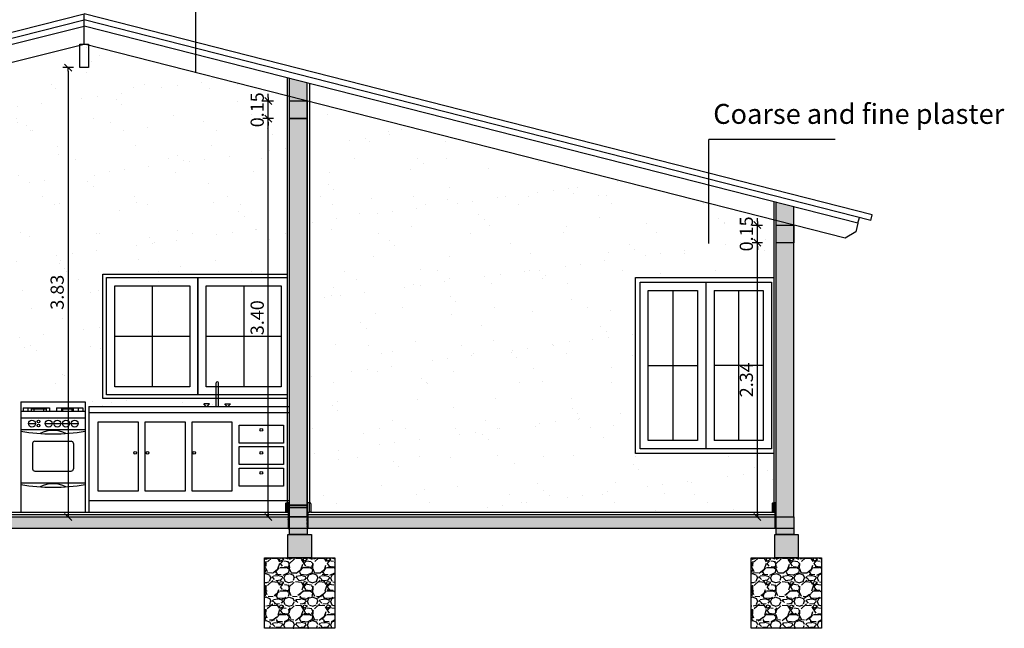
# Model space of a CAD drawing. Units: inches. Extents: x 0 to 49, y 0 to 37.7.
# Drawn here: x 40.7 to 49, y 19.4 to 24.6 of the extents above; entities that cross this region are included whole.
import ezdxf

# ---------------------------------------------------------------- set-up
doc = ezdxf.new("R2010")
doc.units = ezdxf.units.IN
doc.header["$MEASUREMENT"] = 0
for name, color, linetype in [('aberturas', 3, 'Continuous'), ('CO100', 5, 'Continuous'), ('Equip. fijo', 4, 'Continuous'), ('ESTRUC', 133, 'Continuous'), ('hach gral.', 81, 'Continuous'), ('Hach Muros', 252, 'Continuous'), ('muros', 1, 'Continuous'), ('T', 6, 'Continuous'), ('vista', 2, 'Continuous')]:
    doc.layers.add(name, color=color, linetype=linetype)
doc.styles.add('ROMANS75', font='ROMANS.SHX', dxfattribs={"width": 0.75})
doc.styles.get("Standard").update_dxf_attribs({"font": 'arial.ttf'})
doc.dimstyles.new('COTAS50', dxfattribs={"dimscale": 0.075, "dimtxt": 1.5, "dimasz": 0.4, "dimexe": 1, "dimexo": 0, "dimgap": 0.5, "dimtad": 1, "dimzin": 0, "dimdsep": 46, "dimtxsty": 'ROMANS75', "dimblk1": 'TICK', "dimblk2": 'TICK', "dimsah": 1, "dimcen": 1, "dimse1": 1, "dimse2": 1, "dimclrd": 256, "dimclre": 256, "dimclrt": 2, "dimaunit": 1, "dimadec": 0, "dimazin": 0, "dimtfac": 1, "dimtix": 1, "dimtmove": 2, "dimatfit": 3, "dimldrblk": 'TICK', "dimfxl": 0, "dimtolj": 1, "dimtzin": 0, "dimarcsym": 0})
pattern_1 = [(37.50000000000001, (-1056.205131252992, -365.8166211421596), (-0.01600031295984046, 0.4894132373293424), [0, -0.38608, 0, -0.4318, 0, -0.41275]), (7.499999999999999, (-1056.205131252992, -365.8166211421596), (0.4495232831380027, 0.7168251005683542), [0, -0.20828, 0, -0.34798, 0, -0.13335]), (327.5, (-1056.517551252993, -365.8166211421596), (0.790992370241458, 0.001437184678545691), [0, -0.127, 0, -0.4572, 0, -0.5969]), (317.5, (-1056.517551252993, -365.8166211421596), (0.7635564524722972, 0.2229293232572162), [0, -0.0635, 0, -0.29972, 0, -0.3429])]

# ---------------------------------------------------------------- blocks, each defined once
blk = doc.blocks.new('KK')
at = {"layer": 'Equip. fijo', "lineweight": -3}
for p, q in [((-0.551244728450456, 0.9400000000000546), (-0.5512447284509108, 0)), ((-0.551244728450456, 0.9400000000000546), (-0.003244728450681578, 0.9400000000000546)), ((-0.003244728450681578, 0.9400000000000546), (-0.003244728450681578, 0)), ((-0.551244728450456, 0.8600000000001273), (-0.003244728450681578, 0.8599999999999)), ((-0.5312447284504742, 0.8900000000001), (-0.5312447284504742, 0.8600000000001273)), ((-0.5312447284504742, 0.8900000000001), (-0.3072447284503141, 0.8900000000001)), ((-0.4912447284505106, 0.8900000000001), (-0.4912447284505106, 0.8599999999999)), ((-0.4642447284504669, 0.8799999999998818), (-0.4642447284504669, 0.8599999999999)), ((-0.4642447284504669, 0.8799999999998818), (-0.3342447284503578, 0.8799999999998818)), ((-0.439244728450376, 0.8900000000001), (-0.439244728450376, 0.8599999999999)), ((-0.3592447284504487, 0.8900000000001), (-0.3592447284504487, 0.8599999999999)), ((-0.3342447284503578, 0.8799999999998818), (-0.3342447284503578, 0.8599999999999)), ((-0.3072447284503141, 0.8900000000001), (-0.3072447284503141, 0.8599999999999)), ((-0.2472447284508235, 0.8900000000001), (-0.2472447284508235, 0.8599999999999)), ((-0.2472447284508235, 0.8900000000001), (-0.02324472845066339, 0.8900000000001)), ((-0.2052447284504524, 0.8799999999998818), (-0.2052447284504524, 0.8599999999999)), ((-0.2052447284504524, 0.8799999999998818), (-0.1052447284505433, 0.8799999999998818)), ((-0.1952447284506889, 0.8900000000001), (-0.1952447284506889, 0.8599999999999)), ((-0.1152447284507616, 0.8900000000001), (-0.1152447284507616, 0.8599999999999)), ((-0.1052447284505433, 0.8799999999998818), (-0.1052447284505433, 0.8599999999999)), ((-0.06324472845062701, 0.8900000000001), (-0.06324472845062701, 0.8599999999999)), ((-0.02324472845066339, 0.8900000000001), (-0.02324472845066339, 0.8599999999999)), ((-0.551244728450456, 0.8050000000000637), (-0.003244728450681578, 0.8050000000000637)), ((-0.551244728450456, 0.7049999999999272), (-0.003244728450681578, 0.7049999999999272)), ((-0.4866960912941067, 0.7550780299541202), (-0.4266960912941613, 0.7550780299541202)), ((-0.3442061116584227, 0.7550780299541202), (-0.2842061116584773, 0.7550780299541202)), ((-0.270244728450507, 0.7550780299541202), (-0.2102447284505615, 0.7550780299541202)), ((-0.1962384321891477, 0.7550780299541202), (-0.1362384321892023, 0.7550780299541202)), ((-0.1220993532997454, 0.7550780299541202), (-0.06209935329979999, 0.7550780299541202)), ((-0.4312447284505652, 0.6050000000000182), (-0.1232447284505724, 0.6049999999997908)), ((-0.451244728450547, 0.5850000000000364), (-0.451244728450547, 0.3699999999998909)), ((-0.1032447284505906, 0.584999999999809), (-0.1032447284505906, 0.3700000000001182)), ((-0.4312447284505652, 0.3499999999999091), (-0.1232447284505724, 0.3500000000001364)), ((-0.551244728450456, 0.25), (-0.003244728450681578, 0.25)), ((-0.5512447284509108, 0), (-0.003244728450681578, 0))]:
    blk.add_line(p, q, dxfattribs=at)
for centre, radius in [((-0.4566960912943614, 0.7550780299541202), 0.03), ((-0.4000026047415304, 0.773416280806714), 0.01123517025024512), ((-0.3142061116586774, 0.7550780299541202), 0.03), ((-0.2402447284503069, 0.7550780299541202), 0.03), ((-0.1662384321889476, 0.7550780299541202), 0.03), ((-0.09209935330000008, 0.7550780299541202), 0.03), ((-0.4000026047415304, 0.7397794404867), 0.01123517025024512)]:
    blk.add_circle(centre, radius, dxfattribs=at)
for centre, radius, start, end in [((-0.2772447284505688, 2.329484345677884), 1.662144064878897, 260.5116347148387, 279.4883652851613), ((-0.2772447284505688, 0.4614481742253247), 0.2362485750735121, 62.46302503179744, 117.5369749682026), ((-0.4312447284505652, 0.5850000000000364), 0.02, 90, 180), ((-0.1232447284505724, 0.584999999999809), 0.02, 0, 90), ((-0.4312447284505652, 0.3699999999998909), 0.02, 179.999999999987, 270), ((-0.1232447284505724, 0.3700000000001182), 0.02, 270, 0), ((-0.2772447284505688, 1.874484345677729), 1.662144064878897, 260.5116347148387, 279.4883652851613), ((-0.2772447284505688, 0.006448174225397452), 0.2362485750735121, 62.46302503179744, 117.5369749682026)]:
    blk.add_arc(centre, radius, start, end, dxfattribs=at)
blk = doc.blocks.new('TICK')
at = {"color": 4}
blk.add_line((-1, -1), (1, 1), dxfattribs=at)
for p, q in [((-1, 0), (0, 0)), ((0, -1.5), (0, 1.5))]:
    blk.add_line(p, q)
blk = doc.blocks.new('*D45')
at = {"layer": 'CO100', "lineweight": -2, "transparency": 16777216}
blk.add_line((42.77097880510594, 20.42012677720173), (42.77097880510594, 23.75569387383631), dxfattribs=at)
at = {"layer": 'DEFPOINTS', "color": 0, "transparency": 16777216}
for p in [(42.77097880510594, 23.78569387383631), (42.95235238393714, 23.78569387383631), (42.95235238393714, 20.39012677720173)]:
    blk.add_point(p, dxfattribs=at)
at = {"layer": 'CO100', "lineweight": -2, "transparency": 16777216, "xscale": 0.03, "yscale": 0.03, "zscale": 0.03}
for p, rotation in [((42.77097880510594, 23.78569387383631), 90), ((42.77097880510594, 20.39012677720173), 270)]:
    blk.add_blockref('TICK', p, dxfattribs=dict(at, rotation=rotation))
at = {"layer": 'CO100', "color": 2, "lineweight": -3, "transparency": 16777216, "insert": (42.67722880510594, 22.087910325519), "char_height": 0.1125, "attachment_point": 5, "rotation": 90, "style": 'ROMANS75'}
blk.add_mtext('\\A1;3.40', dxfattribs=at)
blk = doc.blocks.new('*D46')
at = {"layer": 'CO100', "lineweight": -2, "transparency": 16777216}
for p, q in [((42.77097880510594, 23.96569387383629), (42.77097880510594, 23.99569387383629)), ((42.77097880510594, 23.78569387383631), (42.77097880510594, 23.93569387383629)), ((42.77097880510594, 23.75569387383631), (42.77097880510594, 23.72569387383631))]:
    blk.add_line(p, q, dxfattribs=at)
at = {"layer": 'DEFPOINTS', "color": 0, "transparency": 16777216}
for p in [(42.77097880510594, 23.93569387383629), (42.95235238393691, 23.93569387383629), (42.95235238393714, 23.78569387383631)]:
    blk.add_point(p, dxfattribs=at)
at = {"layer": 'CO100', "lineweight": -2, "transparency": 16777216, "xscale": 0.03, "yscale": 0.03, "zscale": 0.03}
for p, rotation in [((42.77097880510594, 23.93569387383629), 270), ((42.77097880510594, 23.78569387383631), 90)]:
    blk.add_blockref('TICK', p, dxfattribs=dict(at, rotation=rotation))
at = {"layer": 'CO100', "color": 2, "lineweight": -3, "transparency": 16777216, "insert": (42.67722880510594, 23.86069387383628), "char_height": 0.1125, "attachment_point": 5, "rotation": 90, "style": 'ROMANS75'}
blk.add_mtext('\\A1;0.15', dxfattribs=at)
blk = doc.blocks.new('*D47')
at = {"layer": 'CO100', "lineweight": -2, "transparency": 16777216}
blk.add_line((46.94196577592568, 20.42012677720173), (46.94196577592568, 22.69759042701201), dxfattribs=at)
at = {"layer": 'DEFPOINTS', "color": 0, "transparency": 16777216}
for p in [(46.94196577592568, 22.72759042701201), (47.10235238393723, 22.72759042701201), (47.10235238393746, 20.39012677720173)]:
    blk.add_point(p, dxfattribs=at)
at = {"layer": 'CO100', "lineweight": -2, "transparency": 16777216, "xscale": 0.03, "yscale": 0.03, "zscale": 0.03}
for p, rotation in [((46.94196577592568, 22.72759042701201), 90), ((46.94196577592568, 20.39012677720173), 270)]:
    blk.add_blockref('TICK', p, dxfattribs=dict(at, rotation=rotation))
at = {"layer": 'CO100', "color": 2, "lineweight": -3, "transparency": 16777216, "insert": (46.84821577592568, 21.55885860210685), "char_height": 0.1125, "attachment_point": 5, "rotation": 90, "style": 'ROMANS75'}
blk.add_mtext('\\A1;2.34', dxfattribs=at)
blk = doc.blocks.new('*D48')
at = {"layer": 'CO100', "lineweight": -2, "transparency": 16777216}
for p, q in [((46.94196577592568, 22.90759042701199), (46.94196577592568, 22.93759042701198)), ((46.94196577592568, 22.72759042701201), (46.94196577592568, 22.87759042701198)), ((46.94196577592568, 22.69759042701201), (46.94196577592568, 22.66759042701201))]:
    blk.add_line(p, q, dxfattribs=at)
at = {"layer": 'DEFPOINTS', "color": 0, "transparency": 16777216}
for p in [(46.94196577592568, 22.87759042701198), (47.10235238393723, 22.87759042701198), (47.10235238393723, 22.72759042701201)]:
    blk.add_point(p, dxfattribs=at)
at = {"layer": 'CO100', "lineweight": -2, "transparency": 16777216, "xscale": 0.03, "yscale": 0.03, "zscale": 0.03}
for p, rotation in [((46.94196577592568, 22.87759042701198), 270), ((46.94196577592568, 22.72759042701201), 90)]:
    blk.add_blockref('TICK', p, dxfattribs=dict(at, rotation=rotation))
at = {"layer": 'CO100', "color": 2, "lineweight": -3, "transparency": 16777216, "insert": (46.84821577592568, 22.80259042701198), "char_height": 0.1125, "attachment_point": 5, "rotation": 90, "style": 'ROMANS75'}
blk.add_mtext('\\A1;0.15', dxfattribs=at)
blk = doc.blocks.new('*D49')
at = {"layer": 'CO100', "lineweight": -2, "transparency": 16777216}
blk.add_line((41.06539840817489, 24.19012677720172), (41.06539840817489, 20.42012677720173), dxfattribs=at)
at = {"layer": 'DEFPOINTS', "color": 0, "transparency": 16777216}
for p in [(41.20291110763362, 24.22012677720172), (41.06539840817489, 20.39012677720173), (41.20291110763362, 20.39012677720173)]:
    blk.add_point(p, dxfattribs=at)
at = {"layer": 'CO100', "lineweight": -2, "transparency": 16777216, "xscale": 0.03, "yscale": 0.03, "zscale": 0.03}
for p, rotation in [((41.06539840817489, 24.22012677720172), 90), ((41.06539840817489, 20.39012677720173), 270)]:
    blk.add_blockref('TICK', p, dxfattribs=dict(at, rotation=rotation))
at = {"layer": 'CO100', "color": 2, "lineweight": -3, "transparency": 16777216, "insert": (40.97164840817489, 22.30512677720171), "char_height": 0.1125, "attachment_point": 5, "rotation": 90, "style": 'ROMANS75'}
blk.add_mtext('\\A1;3.83', dxfattribs=at)

msp = doc.modelspace()

# ---------------------------------------------------------------- hatches: boundary and pattern name
at = {"layer": 'ESTRUC'}
h = msp.add_hatch(color=256, dxfattribs=at)
h.paths.add_polyline_path([(47.10235238393722, 22.727590427012), (47.25235238393731, 22.727590427012), (47.25235238393731, 22.87759042701198), (47.10235238393722, 22.87759042701198)])
h.paths.add_polyline_path([(43.10235238393699, 23.93569387383628), (42.9523523839369, 23.93569387383628), (42.9523523839369, 23.7856938738363), (43.10235238393699, 23.7856938738363)])
h.paths.add_polyline_path([(35.2023523839369, 22.88044707008727), (35.05235238393681, 22.88044707008727), (35.05235238393681, 22.73044707008729), (35.2023523839369, 22.73044707008729)])
h = msp.add_hatch(color=256, dxfattribs=at)
h.paths.add_polyline_path([(35.05235238393681, 20.39012677720178), (35.2023523839369, 20.39012677720178), (35.2023523839369, 20.24012677720181), (35.05235238393681, 20.24012677720181)])
h.paths.add_polyline_path([(42.95235238393713, 20.39012677720178), (43.10235238393722, 20.39012677720178), (43.10235238393722, 20.24012677720181), (42.95235238393713, 20.24012677720181)])
h.paths.add_polyline_path([(47.10235238393744, 20.39012677720178), (47.25235238393753, 20.39012677720178), (47.25235238393753, 20.24012677720181), (47.10235238393744, 20.24012677720181)])
at = {"layer": 'hach gral.', "lineweight": -3}
h = msp.add_hatch(dxfattribs=at)
h.set_pattern_fill('AR-CONC', color=256, scale=0.002, style=0)
h.set_pattern_definition([(49.99999999999999, (-1056.205131252992, -365.8166211421596), (0.364369337992008, -0.03187817107780617), [0.0381, -0.4191]), (355, (-1056.205131252992, -365.8166211421596), (-0.07048565195133398, 0.3821132857643599), [0.03048, -0.33528]), (100.451, (-1056.174767252993, -365.8192776421596), (0.2938850033319185, 0.3502333756405838), [0.03238000000000001, -0.35618]), (46.18420000000001, (-1056.205131252992, -365.7150211421596), (0.5421580817842598, -0.0840846558654543), [0.05715, -0.62865]), (96.63559999999998, (-1056.159951452993, -365.7220281421596), (0.4748084689324743, 0.4948511117800984), [0.04856999999999993, -0.5342699999999989]), (351.1840000000001, (-1056.205131252992, -365.7150211421596), (0.4748092116278679, 0.4948502357211954), [0.04572, -0.50292]), (21, (-1056.154331252993, -365.7404211421596), (0.3032297596707665, -0.204531037033525), [0.0381, -0.4191]), (326.0000000000001, (-1056.154331252993, -365.7404211421596), (0.1236040566952941, 0.3683759322446385), [0.03048, -0.33528]), (71.4514, (-1056.129062252993, -365.7574653421596), (0.4268329815402489, 0.1638457154321149), [0.03238000000000001, -0.35618]), (37.50000000000001, (-1056.205131252992, -365.8166211421596), (0.006177206501183633, 0.1691100777463062), [0, -0.331216, 0, -0.34036, 0, -0.33655]), (7.499999999999999, (-1056.205131252992, -365.8166211421596), (0.1336393250206115, 0.200361149636239), [0, -0.194056, 0, -0.323596, 0, -0.12827]), (327.5, (-1056.318415252993, -365.8166211421596), (0.2711811903337428, -0.01145748798534692), [0, -0.127, 0, -0.39624, 0, -0.52578]), (317.5, (-1056.369215252992, -365.8166211421596), (0.2962583627720361, 0.05085298206666603), [0, -0.1651, 0, -0.263144, 0, -0.37338])])
h.paths.add_polyline_path([(34.55235238393726, 20.39012677720173), (47.25235238393753, 20.39012677720173), (47.25235238393753, 20.2901267772017), (34.55235238393726, 20.2901267772017)])
at = {"layer": 'hach gral.'}
h = msp.add_hatch(dxfattribs=at)
h.set_pattern_fill('GRAVEL', color=256, scale=0.2, style=0)
h.set_pattern_definition([(228.0128, (-498.7064760936913, -254.132221688461), (-1.599999646431632, -1.800000268321449), [0.0269072, -2.6638176]), (184.9697, (-498.7244760936913, -254.1522216884609), (2.400000210303527, 0.1999982614014104), [0.0461736, -4.571185]), (132.5104, (-498.7704760936912, -254.156221688461), (1.999998143669362, -2.20000173477424), [0.03255760000000001, -3.2232064]), (267.2737, (-498.8484760936912, -254.206221688461), (0.1999992035454381, 4.000000058994694), [0.0420476, -4.162711600000001]), (292.8337, (-498.8504760936913, -254.2482216884609), (-1.000001981087428, 2.399999282355555), [0.041231, -4.081874600000001]), (357.2737, (-498.8344760936913, -254.286221688461), (-4.000000058994694, 0.1999992035454383), [0.0420476, -4.162711600000001]), (37.6942, (-498.7924760936913, -254.288221688461), (-2.600001469123595, -1.999998081032106), [0.0556058, -5.5049698]), (72.2553, (-498.7484760936913, -254.254221688461), (1.400002152541082, 4.399999246247837), [0.05249760000000001, -5.1972642]), (121.4296, (-498.7324760936912, -254.204221688461), (-1.600001646835273, 2.599999007298514), [0.04219000000000001, -4.1768146]), (175.2364, (-498.7544760936913, -254.168221688461), (2.200000189263917, -0.1999983065322521), [0.04816639999999987, -2.360152599999992]), (222.3974, (-498.8024760936913, -254.1642216884609), (-2.400001470214647, -2.199998416402824), [0.06228959999999996, -6.166674999999995]), (138.8141, (-498.6504760936913, -254.2082216884609), (-1.400000589361143, 1.199999462668551), [0.0212602, -2.1047688]), (171.4692, (-498.6664760936912, -254.194221688461), (2.599999656963026, -0.4000015820079581), [0.04044739999999987, -4.004302199999984]), (225, (-498.7064760936913, -254.1882216884609), (-2.220446049250313e-17, -0.2000000618897905), [0.0282842, -0.2545584]), (203.1986, (-498.7204760936913, -254.1642216884609), (0.999999946133415, 0.4000002650529708), [0.0152316, -1.507923]), (291.8014, (-498.7344760936913, -254.170221688461), (-0.1999999821001298, 0.600000054602154), [0.0215406, -1.0554924]), (30.9638, (-498.7264760936912, -254.190221688461), (0.5999996044575996, 0.4000004967081465), [0.03498579999999987, -1.131204599999996]), (161.5651, (-498.6964760936913, -254.172221688461), (0.4000000869185925, -0.1999996806445415), [0.02529820000000001, -0.6071574000000001]), (16.38950000000001, (-498.8504760936913, -254.170221688461), (2.000000439682392, 0.5999985419635941), [0.03544, -3.508569]), (70.3462, (-498.8164760936913, -254.1602216884609), (-0.7999990494743492, -2.200000427121245), [0.0297322, -2.9434816]), (293.1986, (-498.6964760936913, -254.132221688461), (-0.4000002650529708, 0.999999946133415), [0.030463, -1.4926916]), (343.6105, (-498.6844760936912, -254.1602216884609), (-2.000000439682391, 0.5999985419635947), [0.03543999999999987, -3.508568999999992]), (339.444, (-498.8504760936913, -254.2942216884609), (-1.000000368908485, 0.3999991992843169), [0.03417599999999996, -1.674624799999999]), (294.7751, (-498.8184760936912, -254.3062216884609), (-0.999998437849034, 2.200000684367823), [0.02863559999999993, -2.834928599999992]), (66.80140000000002, (-498.6944760936912, -254.3322216884609), (0.400000265052971, 0.999999946133415), [0.030463, -1.4926916]), (17.35400000000001, (-498.6824760936913, -254.3042216884609), (-2.600000403819367, -0.7999989004518238), [0.03352619999999999, -3.319084799999999]), (69.444, (-498.7924760936913, -254.3322216884609), (-0.3999991992843174, -1.000000368908484), [0.017088, -1.6917128]), (101.3098999999999, (-498.7064760936913, -254.3322216884609), (-0.1999995264323211, 0.8000001504461904), [0.01019799999999998, -1.009605799999998]), (165.9638, (-498.7084760936913, -254.322221688461), (0.600000109197948, -0.1999996114722492), [0.041231, -0.78339]), (186.009, (-498.7484760936913, -254.312221688461), (1.999999950181208, 0.1999998634963683), [0.03821, -3.7827846]), (303.6901, (-498.7264760936912, -254.2082216884609), (-0.2000002669014382, 0.3999999115542321), [0.02884439999999998, -0.6922657999999994]), (353.1572, (-498.7104760936913, -254.2322216884609), (3.39999987309571, -0.4000015995849522), [0.05035880000000001, -4.9855126]), (60.94540000000001, (-498.6604760936913, -254.238221688461), (-0.8000000054398559, -1.400000076913937), [0.0205912, -2.0385348]), (90, (-498.6504760936913, -254.2202216884609), (-0.2, 0.2), [0.012, -0.188]), (120.2564, (-498.7524760936912, -254.3062216884609), (0.7999989773605388, -1.400000491170947), [0.0277848, -2.750704000000001]), (48.01279999999999, (-498.7664760936913, -254.2822216884609), (1.599999646431632, 1.80000026832145), [0.0538144, -2.6369104]), (0, (-498.7304760936913, -254.2422216884609), (0.2, 0.2), [0.052, -0.148]), (325.3048, (-498.6784760936912, -254.2422216884609), (-1.999998851797505, 1.400001721918892), [0.0316228, -3.1306548]), (254.0546, (-498.6524760936913, -254.2602216884609), (-0.1999999778592762, -0.8000000253304302), [0.0291204, -1.4269016]), (207.646, (-498.6604760936913, -254.288221688461), (-3.799999161435919, -2.000001542633836), [0.047413, -4.6938948]), (175.4261, (-498.7024760936912, -254.310221688461), (-2.600000111662427, 0.1999989602322168), [0.05015979999999987, -4.965814799999984])])
h.paths.add_polyline_path([(43.03985238393858, 20.04012677720182), (43.33985238393831, 20.04012677720182), (43.33985238393831, 19.44012677720179), (42.7398523839384, 19.44012677720179), (42.7398523839384, 20.04012677720182)])
h = msp.add_hatch(dxfattribs=at)
h.set_pattern_fill('GRAVEL', color=256, scale=0.2, style=0)
h.set_pattern_definition([(228.0128, (-494.5564760936909, -254.132221688461), (-1.599999646431632, -1.800000268321449), [0.0269072, -2.6638176]), (184.9697, (-494.574476093691, -254.1522216884609), (2.400000210303527, 0.1999982614014104), [0.0461736, -4.571185]), (132.5104, (-494.6204760936909, -254.156221688461), (1.999998143669362, -2.20000173477424), [0.03255760000000001, -3.2232064]), (267.2737, (-494.6984760936909, -254.206221688461), (0.1999992035454381, 4.000000058994694), [0.0420476, -4.162711600000001]), (292.8337, (-494.700476093691, -254.2482216884609), (-1.000001981087428, 2.399999282355555), [0.041231, -4.081874600000001]), (357.2737, (-494.684476093691, -254.286221688461), (-4.000000058994694, 0.1999992035454383), [0.0420476, -4.162711600000001]), (37.6942, (-494.642476093691, -254.288221688461), (-2.600001469123595, -1.999998081032106), [0.0556058, -5.5049698]), (72.2553, (-494.598476093691, -254.254221688461), (1.400002152541082, 4.399999246247837), [0.05249760000000001, -5.1972642]), (121.4296, (-494.5824760936909, -254.204221688461), (-1.600001646835273, 2.599999007298514), [0.04219000000000001, -4.1768146]), (175.2364, (-494.6044760936909, -254.168221688461), (2.200000189263917, -0.1999983065322521), [0.04816639999999987, -2.360152599999992]), (222.3974, (-494.652476093691, -254.1642216884609), (-2.400001470214647, -2.199998416402824), [0.06228959999999996, -6.166674999999995]), (138.8141, (-494.500476093691, -254.2082216884609), (-1.400000589361143, 1.199999462668551), [0.0212602, -2.1047688]), (171.4692, (-494.5164760936909, -254.194221688461), (2.599999656963026, -0.4000015820079581), [0.04044739999999987, -4.004302199999984]), (225, (-494.5564760936909, -254.1882216884609), (-2.220446049250313e-17, -0.2000000618897905), [0.0282842, -0.2545584]), (203.1986, (-494.570476093691, -254.1642216884609), (0.999999946133415, 0.4000002650529708), [0.0152316, -1.507923]), (291.8014, (-494.584476093691, -254.170221688461), (-0.1999999821001298, 0.600000054602154), [0.0215406, -1.0554924]), (30.9638, (-494.5764760936909, -254.190221688461), (0.5999996044575996, 0.4000004967081465), [0.03498579999999987, -1.131204599999996]), (161.5651, (-494.546476093691, -254.172221688461), (0.4000000869185925, -0.1999996806445415), [0.02529820000000001, -0.6071574000000001]), (16.38950000000001, (-494.700476093691, -254.170221688461), (2.000000439682392, 0.5999985419635941), [0.03544, -3.508569]), (70.3462, (-494.666476093691, -254.1602216884609), (-0.7999990494743492, -2.200000427121245), [0.0297322, -2.9434816]), (293.1986, (-494.546476093691, -254.132221688461), (-0.4000002650529708, 0.999999946133415), [0.030463, -1.4926916]), (343.6105, (-494.5344760936909, -254.1602216884609), (-2.000000439682391, 0.5999985419635947), [0.03543999999999987, -3.508568999999992]), (339.444, (-494.700476093691, -254.2942216884609), (-1.000000368908485, 0.3999991992843169), [0.03417599999999996, -1.674624799999999]), (294.7751, (-494.6684760936909, -254.3062216884609), (-0.999998437849034, 2.200000684367823), [0.02863559999999993, -2.834928599999992]), (66.80140000000002, (-494.5444760936909, -254.3322216884609), (0.400000265052971, 0.999999946133415), [0.030463, -1.4926916]), (17.35400000000001, (-494.5324760936909, -254.3042216884609), (-2.600000403819367, -0.7999989004518238), [0.03352619999999999, -3.319084799999999]), (69.444, (-494.642476093691, -254.3322216884609), (-0.3999991992843174, -1.000000368908484), [0.017088, -1.6917128]), (101.3098999999999, (-494.5564760936909, -254.3322216884609), (-0.1999995264323211, 0.8000001504461904), [0.01019799999999998, -1.009605799999998]), (165.9638, (-494.558476093691, -254.322221688461), (0.600000109197948, -0.1999996114722492), [0.041231, -0.78339]), (186.009, (-494.598476093691, -254.312221688461), (1.999999950181208, 0.1999998634963683), [0.03821, -3.7827846]), (303.6901, (-494.5764760936909, -254.2082216884609), (-0.2000002669014382, 0.3999999115542321), [0.02884439999999998, -0.6922657999999994]), (353.1572, (-494.560476093691, -254.2322216884609), (3.39999987309571, -0.4000015995849522), [0.05035880000000001, -4.9855126]), (60.94540000000001, (-494.510476093691, -254.238221688461), (-0.8000000054398559, -1.400000076913937), [0.0205912, -2.0385348]), (90, (-494.500476093691, -254.2202216884609), (-0.2, 0.2), [0.012, -0.188]), (120.2564, (-494.6024760936909, -254.3062216884609), (0.7999989773605388, -1.400000491170947), [0.0277848, -2.750704000000001]), (48.01279999999999, (-494.616476093691, -254.2822216884609), (1.599999646431632, 1.80000026832145), [0.0538144, -2.6369104]), (0, (-494.5804760936909, -254.2422216884609), (0.2, 0.2), [0.052, -0.148]), (325.3048, (-494.5284760936909, -254.2422216884609), (-1.999998851797505, 1.400001721918892), [0.0316228, -3.1306548]), (254.0546, (-494.502476093691, -254.2602216884609), (-0.1999999778592762, -0.8000000253304302), [0.0291204, -1.4269016]), (207.646, (-494.510476093691, -254.288221688461), (-3.799999161435919, -2.000001542633836), [0.047413, -4.6938948]), (175.4261, (-494.5524760936909, -254.310221688461), (-2.600000111662427, 0.1999989602322168), [0.05015979999999987, -4.965814799999984])])
h.paths.add_polyline_path([(47.1898523839389, 20.04012677720182), (47.48985238393863, 20.04012677720182), (47.48985238393863, 19.44012677720179), (46.88985238393872, 19.44012677720179), (46.88985238393872, 20.04012677720182)])
at = {"layer": 'Hach Muros', "lineweight": -3}
h = msp.add_hatch(color=256, dxfattribs=at)
h.paths.add_polyline_path([(35.20235238393667, 23.07262959730151), (35.05235238393681, 23.03507643371337), (35.05235238393681, 22.88044707008721), (35.20235238393667, 22.91800023367535)])
h.paths.add_polyline_path([(43.10235238393699, 24.09049263771915), (42.95235238393713, 24.12873734061641), (42.95235238393713, 23.93569387383628), (43.10235238393653, 23.93569387383617)])
h.paths.add_polyline_path([(47.25235238393753, 23.03238919089473), (47.10235238393744, 23.07063389379216), (47.10235238393744, 22.91583512990918), (47.25235238393731, 22.87759042701203)])
h = msp.add_hatch(color=256, dxfattribs=at)
h.paths.add_polyline_path([(43.10235238393449, 23.7856938738363), (42.9523523839369, 23.7856938738363), (42.9523523839369, 20.49012677720163), (43.10235238393449, 20.49012677720163)])
h.paths.add_polyline_path([(43.10235238393722, 20.47012677720165), (42.95235238393713, 20.47012677720165), (42.95235238393713, 20.39012677720173), (43.10235238393722, 20.39012677720173)])
for points in [[(47.10235238393722, 22.91583512990918), (47.10235238393722, 22.87759042701203), (47.25235238393685, 22.87759042701203)], [(47.25235238393708, 22.72759042701206), (47.10235238393722, 22.72759042701206), (47.10235238393744, 20.39012677720173), (47.25235238393708, 20.39012677720173)]]:
    msp.add_hatch(color=256, dxfattribs=at).paths.add_polyline_path(points)
at = {"layer": 'Hach Muros'}
for points in [[(43.13985238393849, 20.24012677720181), (42.93985238393594, 20.24012677720181), (42.93985238393867, 20.04012677720182), (43.03985238393858, 20.04012677720182), (43.13985238393849, 20.04012677720182)], [(47.28985238393881, 20.24012677720181), (47.08985238393626, 20.24012677720181), (47.08985238393899, 20.04012677720182), (47.1898523839389, 20.04012677720182), (47.28985238393881, 20.04012677720182)]]:
    msp.add_hatch(color=256, dxfattribs=at).paths.add_polyline_path(points)
at = {"layer": 'muros'}
for points in [[(42.93235238393714, 20.51012677720179), (42.93235238393714, 20.4301267772018), (42.95235238393713, 20.4301267772018), (42.95235238393713, 20.51012677720179)], [(47.08235238393746, 20.51012677720162), (47.08235238393746, 20.43012677720163), (47.10235238393744, 20.43012677720163), (47.10235238393744, 20.51012677720162)]]:
    msp.add_hatch(color=256, dxfattribs=at).paths.add_polyline_path(points)
h = msp.add_hatch(color=256, dxfattribs=at)
h.paths.add_polyline_path([(43.10235238393449, 20.51012677720167), (43.10235238393449, 20.43012677720169), (43.12235238393447, 20.43012677720169), (43.12235238393447, 20.51012677720167)])
h.paths.add_polyline_path([(42.95235238393667, 20.49012677720169), (43.10235238393449, 20.49012677720169), (43.10235238393449, 20.47012677720171), (42.95235238393667, 20.47012677720171)])
h = msp.add_hatch(dxfattribs=at)
h.set_pattern_fill('HONEY', color=256, scale=0.0009999999999999998, angle=180.0000096652667, style=0)
h.set_pattern_definition([(19.9994412813753, (37.16378676302867, 22.88912580074334), (0.003534898339475354, 0.004212643483191329), [0.003174999999999986, -0.006349999999999973]), (139.9994412813753, (37.16378676302867, 22.88912580074334), (-0.005415705443268332, 0.0009549900201854217), [0.003174999999999999, -0.006349999999999999]), (79.99944128137533, (37.16378676302867, 22.88912580074334), (-0.001880807103792978, 0.005167633503376751), [-0.006349999999999993, 0.003174999999999996])])
h.paths.add_polyline_path([(42.95223214673371, 20.4301267772018), (42.9422321467344, 20.43012677551492), (42.94223217035079, 20.29012677551504), (42.95223217035101, 20.29012677720193)])
h = msp.add_hatch(dxfattribs=at)
h.set_pattern_fill('HONEY', color=256, scale=0.0009999999999999998, angle=180.0000096652667, style=0)
h.set_pattern_definition([(19.9994412813753, (37.32378676302602, 22.88912580074323), (0.003534898339475354, 0.004212643483191329), [0.003174999999999987, -0.006349999999999974]), (139.9994412813753, (37.32378676302602, 22.88912580074323), (-0.005415705443268332, 0.0009549900201854217), [0.003174999999999999, -0.006349999999999999]), (79.99944128137533, (37.32378676302602, 22.88912580074323), (-0.001880807103792978, 0.005167633503376751), [-0.006349999999999993, 0.003174999999999996])])
h.paths.add_polyline_path([(43.11223214673106, 20.43012677720169), (43.10223214673175, 20.4301267755148), (43.10223217034815, 20.29012677551493), (43.11223217034836, 20.29012677720182)])
h = msp.add_hatch(dxfattribs=at)
h.set_pattern_fill('HONEY', color=256, scale=0.0009999999999999998, angle=180.0000096652667, style=0)
h.set_pattern_definition([(19.9994412813753, (41.31378676302899, 22.88912580074317), (0.003534898339475354, 0.004212643483191329), [0.003174999999999986, -0.006349999999999973]), (139.9994412813753, (41.31378676302899, 22.88912580074317), (-0.005415705443268332, 0.0009549900201854217), [0.003174999999999999, -0.006349999999999999]), (79.99944128137533, (41.31378676302899, 22.88912580074317), (-0.001880807103792978, 0.005167633503376751), [-0.006349999999999993, 0.003174999999999996])])
h.paths.add_polyline_path([(47.10223214673402, 20.43012677720163), (47.09223214673472, 20.43012677551475), (47.09223217035111, 20.29012677551487), (47.10223217035133, 20.29012677720176)])
at = {"layer": 'vista', "lineweight": -3}
h = msp.add_hatch(dxfattribs=at)
h.set_pattern_fill('AR-SAND', color=256, scale=0.01, style=0)
h.set_pattern_definition(pattern_1)
h.paths.add_polyline_path([(42.93231546262206, 23.97904728408458), (41.20235238393644, 24.4201267772017), (35.22232670260638, 22.92300089271908), (35.22233194848974, 22.43012698985337), (35.20235238393667, 22.43012677720169), (35.20235238393667, 22.37012677720169), (35.20235238393667, 20.99012677720163), (35.20235238393667, 20.93012677720163), (35.22234791367902, 20.93012699002334), (35.22235238393415, 20.51012677720184), (35.2223525274681, 20.5081210974197), (35.22912730566719, 20.50812244665333, -0.4142135623809357), (35.23589651619255, 20.50135323841193), (35.23589652820903, 20.43012677720175), (36.77413265753245, 20.43012677720175), (36.77413265753245, 22.46012677720166), (38.33413265753239, 22.46012677720166), (38.33413265753239, 20.43012677720175), (39.89235238393786, 20.43012677720169), (39.89235238393741, 21.43025923684673), (39.74235238393754, 21.43025923684673), (39.74235238393754, 21.50025923684667), (40.14235238393832, 21.50025923684667), (40.14235238393832, 21.43025923684673), (40.0423523839375, 21.43025923684673), (40.0423523839375, 21.33012677720167), (40.49235238393754, 21.33012677720167), (40.64235238393741, 21.33012677720167), (40.64235238393741, 20.43012677720169), (40.66185651119196, 20.43012677720169), (40.66185651119241, 21.37012677720174), (41.20985651119219, 21.37012677720174), (41.20985651119219, 20.43012677720169), (41.24235238393709, 20.43012677720169), (41.24235238393709, 21.33012677720161), (42.24489470823738, 21.33012677720167), (42.22226543590142, 21.35275604953751), (42.2716990047191, 21.35275604953751), (42.24906973238336, 21.33012677720167), (42.32629329087632, 21.33012677720167), (42.32629329087632, 21.40012677720172), (41.36235238393721, 21.40012677720172), (41.36235238393721, 22.46012677720166), (42.93233162919097, 22.46012677720166)])
h = msp.add_hatch(dxfattribs=at)
h.set_pattern_fill('AR-SAND', color=256, scale=0.01, style=0)
h.set_pattern_definition(pattern_1)
h.paths.add_polyline_path([(43.12231597822489, 23.93060386228758), (43.12235238393447, 20.51012677720167), (43.12235238393447, 20.50812109741947), (43.12899221607705, 20.50812109853974, -0.4200712227502633), (43.13589651619446, 20.50135323841176), (43.13589652820934, 20.43012677720163), (47.08235237078026, 20.43012677720163), (47.08235238393746, 20.50812109742044), (47.08235238393746, 20.51012677720162), (47.0823479136846, 20.93012677720169), (45.90235238393694, 20.93012677720175), (45.90235238393694, 22.43012677720163), (47.08233194849532, 22.43012677720169), (47.0823267245342, 22.92094096587034)])

# ---------------------------------------------------------------- linework, layer by layer
at = {"layer": 'aberturas', "lineweight": -3}
for p, q in [((42.17235238393715, 22.43012677720169), (42.17235238393715, 21.43012677720169)), ((41.78235238393728, 22.3601267772017), (41.78235238393728, 21.50012677720168)), ((42.56235238393725, 22.3601267772017), (42.56235238393725, 21.50012677720168)), ((46.50235238393503, 22.39012677720167), (46.50235238393503, 20.97012677720171)), ((46.22235238393392, 22.32012677720168), (46.22235238393392, 21.0401267772017)), ((46.4323523839351, 22.32012677720168), (46.4323523839351, 21.0401267772017)), ((46.57235238393497, 22.32012677720168), (46.57235238393497, 21.0401267772017)), ((46.78235238393614, 22.32012677720168), (46.78235238393614, 21.0401267772017)), ((41.46235238393712, 21.93012677720169), (42.10235238393722, 21.93012677720169)), ((42.24235238393709, 21.93012677720169), (42.88235238393719, 21.93012677720169)), ((46.01235238393275, 21.68012677720169), (46.4323523839351, 21.68012677720169)), ((46.99235238393732, 21.68012677720169), (46.57235238393497, 21.68012677720169))]:
    msp.add_line(p, q, dxfattribs=at)
for points in [[(41.39235238393718, 22.43012677720169), (42.17235238393715, 22.43012677720169), (42.17235238393715, 21.43012677720169), (41.39235238393718, 21.43012677720169)], [(41.46235238393712, 22.3601267772017), (42.10235238393722, 22.3601267772017), (42.10235238393722, 21.50012677720168), (41.46235238393712, 21.50012677720168)], [(42.24235238393709, 22.3601267772017), (42.88235238393719, 22.3601267772017), (42.88235238393719, 21.50012677720168), (42.24235238393709, 21.50012677720168)], [(47.06235238393725, 20.97012677720171), (45.94235238393281, 20.97012677720171), (45.94235238393281, 22.39012677720167), (47.06235238393725, 22.39012677720167)]]:
    msp.add_lwpolyline(points, close=True, dxfattribs=at)
for points in [[(42.9323425919543, 21.43012677720169), (42.17235238393715, 21.43012677720169), (42.17235238393715, 22.43012677720169), (42.93233194849478, 22.43012677720169)], [(46.4323523839351, 21.0401267772017), (46.01235238393275, 21.0401267772017), (46.01235238393275, 22.32012677720168), (46.4323523839351, 22.32012677720168)], [(46.57235238393497, 22.32012677720168), (46.99235238393732, 22.32012677720168), (46.99235238393732, 21.0401267772017), (46.57235238393497, 21.0401267772017)]]:
    msp.add_lwpolyline(points, dxfattribs=at)
at = {"layer": 'Equip. fijo'}
for p, q in [((42.32629329087632, 21.33238582618783), (42.32629329087632, 21.53238582618782)), ((42.3462932908763, 21.33238582618783), (42.3462932908763, 21.53238582618782)), ((42.32629329087632, 21.43238582618779), (42.3462932908763, 21.43238582618779)), ((42.24263565925122, 21.33238582618783), (42.22226543590142, 21.35275604953751)), ((42.2716990047191, 21.35275604953751), (42.22226543590142, 21.35275604953751)), ((42.25132878136952, 21.33238582618783), (42.2716990047191, 21.35275604953751)), ((42.4212578003831, 21.33238582618783), (42.40088757703353, 21.35275604953751)), ((42.40088757703353, 21.35275604953751), (42.45032114585098, 21.35275604953751)), ((42.4299509225014, 21.33238582618783), (42.45032114585098, 21.35275604953751))]:
    msp.add_line(p, q, dxfattribs=at)
at = {"layer": 'Equip. fijo', "lineweight": -3}
for p, q in [((41.24235238393709, 21.33012677720161), (42.95235238393713, 21.33012677720167)), ((41.24235238393709, 21.33012677720161), (41.24235238393709, 20.43012677720169)), ((41.24235238393709, 21.28012677720177), (42.95235238393713, 21.28012677720177)), ((41.24235238393709, 20.53012677720131), (42.95235238393713, 20.53012677720148))]:
    msp.add_line(p, q, dxfattribs=at)
for points in [[(41.32235238393702, 21.20012677720178), (41.66235238393716, 21.20012677720178), (41.66235238393716, 20.61012677720147), (41.32235238393702, 20.61012677720147)], [(41.72235238393711, 21.20012677720178), (42.06235238393725, 21.20012677720173), (42.06235238393725, 20.61012677720147), (41.72235238393711, 20.61012677720147)], [(42.1223523839372, 21.20012677720173), (42.46235238393734, 21.20012677720167), (42.46235238393734, 20.61012677720141), (42.1223523839372, 20.61012677720141)], [(42.52235238393729, 21.17323729031916), (42.90235238393717, 21.17323729031916), (42.90235238393717, 21.01986922431076), (42.52235238393729, 21.01986922431076)], [(42.52235238393729, 20.98986922431079), (42.90235238393717, 20.98986922431079), (42.90235238393717, 20.83650115830239), (42.52235238393729, 20.83650115830239)], [(42.52235238393729, 20.80650115830242), (42.90235238393717, 20.80650115830242), (42.90235238393717, 20.65313309229402), (42.52235238393729, 20.65313309229402)]]:
    msp.add_lwpolyline(points, close=True, dxfattribs=at)
for centre in [(42.71235238393712, 21.13199442477282), (41.63725318930648, 20.93511885423943), (41.74162791501504, 20.93511885423943), (42.13968109515764, 20.93511885423943), (42.71235238393712, 20.93511885423949), (42.71235238393712, 20.76494858143117)]:
    msp.add_circle(centre, 0.0115353256248909, dxfattribs=at)
at = {"layer": 'Equip. fijo'}
msp.add_arc((42.33629329087631, 21.53238582618782), 0.01000000000000512, 0, 180, dxfattribs=at)
at = {"layer": 'ESTRUC'}
for points in [[(42.9523523839369, 23.93569387383628), (43.10235238393699, 23.93569387383628), (43.10235238393699, 23.7856938738363), (42.9523523839369, 23.7856938738363), (42.9523523839369, 23.93569387383628)], [(47.10235238393722, 22.87759042701198), (47.25235238393731, 22.87759042701198), (47.25235238393731, 22.727590427012), (47.10235238393722, 22.727590427012), (47.10235238393722, 22.87759042701198)], [(42.95235238393713, 20.39012677720178), (43.10235238393722, 20.39012677720178), (43.10235238393722, 20.24012677720181), (42.95235238393713, 20.24012677720181), (42.95235238393713, 20.39012677720178)], [(47.10235238393744, 20.39012677720178), (47.25235238393753, 20.39012677720178), (47.25235238393753, 20.24012677720181), (47.10235238393744, 20.24012677720181), (47.10235238393744, 20.39012677720178)]]:
    msp.add_lwpolyline(points, dxfattribs=at)
at = {"layer": 'Hach Muros', "lineweight": -3}
for points in [[(42.9523523839369, 23.7856938738363), (43.10235238393449, 23.7856938738363), (43.10235238393449, 20.49012677720163), (42.9523523839369, 20.49012677720163)], [(42.95235238393713, 20.47012677720165), (43.10235238393722, 20.47012677720165), (43.10235238393722, 20.39012677720173), (42.95235238393713, 20.39012677720173)]]:
    msp.add_lwpolyline(points, close=True, dxfattribs=at)
at = {"layer": 'muros', "lineweight": -3}
for p, q in [((34.36059258805159, 22.96497755094033), (41.20291110763361, 24.67798226219481)), ((34.3727355480649, 22.91647447349051), (41.20279936289381, 24.6264111651961)), ((41.2026876181547, 24.57484006819739), (41.20279936289381, 24.6264111651961)), ((41.20279936289381, 24.6264111651961), (41.20291110763361, 24.67798226219481)), ((47.90887019631197, 22.91659992098228), (41.20279936289381, 24.6264111651961)), ((47.92122323516656, 22.96504992027083), (41.20291110763361, 24.67798226219481)), ((42.95235238393713, 20.39012677720173), (42.95235238393713, 24.12873734061635)), ((43.10235238393699, 20.39012677720173), (43.10235238393676, 24.09049263771909)), ((47.10235238393744, 20.39012677720173), (47.10235238393722, 23.0706338937921)), ((47.25235238393708, 20.39012677720173), (47.25235238393731, 23.03238919089484)), ((47.90887019631197, 22.91659992098228), (47.92122323516656, 22.96504992027083)), ((35.20235238393644, 20.41012677720171), (42.9523523839369, 20.41012677720165)), ((35.23589652146148, 20.43012677720175), (42.95235238393713, 20.43012677720169)), ((43.10235238393699, 20.43012677720163), (43.1223581026955, 20.43012677720169)), ((43.10235238393699, 20.41012677720165), (47.10235238393744, 20.41012677720171)), ((43.1358965214618, 20.43012677720169), (47.10235238393744, 20.43012677720163)), ((34.55235238393681, 20.39012677720173), (47.25235238393708, 20.39012677720173))]:
    msp.add_line(p, q, dxfattribs=at)
at = {"layer": 'muros'}
for p, q in [((42.93231381502306, 24.13384646804691), (42.93235238393714, 20.51012677720179)), ((43.12231433062612, 24.08540304625002), (43.12235238393447, 20.51012677720167)), ((47.08232507693566, 23.07574014983284), (47.08235238393746, 20.51012677720162)), ((42.94235238393713, 20.4301267772018), (42.94235238393713, 20.29012677720176)), ((43.11223217034836, 20.2901267772017), (43.11223214673151, 20.43012677720214)), ((47.09235238393745, 20.43012677720163), (47.09235238393745, 20.29012677720159))]:
    msp.add_line(p, q, dxfattribs=at)
at = {"layer": 'muros', "lineweight": -3}
for points in [[(41.16485238393631, 24.4201267772017), (41.23985238393635, 24.4201267772017), (41.23985238393635, 24.22012677720171), (41.16485238393631, 24.22012677720171)], [(34.55235238393726, 20.39012677720173), (47.25235238393753, 20.39012677720173), (47.25235238393753, 20.2901267772017), (34.55235238393726, 20.2901267772017)]]:
    msp.add_lwpolyline(points, close=True, dxfattribs=at)
at = {"layer": 'muros'}
for points in [[(42.91881396402874, 20.50135323841188), (42.91881395201295, 20.43012109970449), (42.93235237077903, 20.43012109742075), (42.93235238393714, 20.50812109742061), (42.92544808495319, 20.50812109858544)], [(42.93235238393714, 20.51012677720179), (42.93235238393714, 20.4301267772018), (42.95235238393713, 20.4301267772018), (42.95235238393713, 20.51012677720179), (42.93235238393714, 20.51012677720179)], [(42.95235238393667, 20.49012677720163), (43.10235238393449, 20.49012677720163), (43.10235238393449, 20.47012677720165), (42.95235238393667, 20.47012677720165), (42.95235238393667, 20.49012677720163)], [(43.10235238393449, 20.51012677720167), (43.10235238393449, 20.43012677720169), (43.12235238393447, 20.43012677720169), (43.12235238393447, 20.51012677720167), (43.10235238393449, 20.51012677720167)], [(43.13589651619446, 20.50135323841176), (43.13589652821025, 20.43012109970438), (43.12235810944418, 20.43012109742063), (43.12235809628606, 20.5081210974205), (43.12926239527002, 20.50812109858533)], [(47.06881396402906, 20.50135323841171), (47.06881395201327, 20.43012109970432), (47.08235237077935, 20.43012109742058), (47.08235238393746, 20.50812109742044), (47.07544808495351, 20.50812109858527)], [(47.08235238393746, 20.51012677720162), (47.08235238393746, 20.43012677720163), (47.10235238393744, 20.43012677720163), (47.10235238393744, 20.51012677720162), (47.08235238393746, 20.51012677720162)], [(42.93985238393594, 20.24012677720181), (43.13985238393849, 20.24012677720181), (43.13985238393849, 20.04012677720182), (42.93985238393867, 20.04012677720182), (42.93985238393594, 20.24012677720181)], [(47.08985238393626, 20.24012677720181), (47.28985238393881, 20.24012677720181), (47.28985238393881, 20.04012677720182), (47.08985238393899, 20.04012677720182), (47.08985238393626, 20.24012677720181)], [(43.03985238393858, 20.04012677720182), (43.33985238393831, 20.04012677720182), (43.33985238393831, 19.44012677720179), (42.7398523839384, 19.44012677720179), (42.7398523839384, 20.04012677720182), (43.03985238393858, 20.04012677720182)], [(47.1898523839389, 20.04012677720182), (47.48985238393863, 20.04012677720182), (47.48985238393863, 19.44012677720179), (46.88985238393872, 19.44012677720179), (46.88985238393872, 20.04012677720182), (47.1898523839389, 20.04012677720182)]]:
    msp.add_lwpolyline(points, dxfattribs=at)
for centre, start, end in [((42.9255831734136, 20.50135323727001), 88.85649226624643, 179.9999903347191), ((43.12912730680961, 20.50135323726989), 9.665280856639979e-06, 91.1435077337666), ((47.07558317341392, 20.50135323726984), 88.85649226624643, 179.9999903347191)]:
    msp.add_arc(centre, 0.006769209383264746, start, end, dxfattribs=at)
at = {"layer": 'T'}
for p, q in [((42.1533375652694, 24.1762567835005), (42.1533375652694, 24.69505737424943)), ((46.52887759209062, 22.72009329293321), (46.52887759209062, 23.60696373525634)), ((47.60476635473452, 23.60696373525634), (46.52887759209062, 23.60696373525634))]:
    msp.add_line(p, q, dxfattribs=at)
at = {"layer": 'vista', "lineweight": -3}
for p, q in [((34.48188466297762, 22.89225731606707), (41.2026876181547, 24.57484006819739)), ((41.20235238393644, 24.4201267772017), (41.2026876181547, 24.57484006819739)), ((47.79961715888072, 22.89285599940247), (41.2026876181547, 24.57484006819739)), ((34.5910681591925, 22.76496252373745), (41.20235238393644, 24.4201267772017)), ((47.68988304338478, 22.76603555981849), (41.20235238393644, 24.4201267772017)), ((47.79961715888072, 22.89285599940247), (47.81197019773487, 22.94130599869125)), ((47.79961715888072, 22.89285599940247), (47.78108760059928, 22.82018100046987)), ((47.78108760059928, 22.82018100046987), (47.68988304338478, 22.76603555981849))]:
    msp.add_line(p, q, dxfattribs=at)
for points in [[(42.9323429112581, 21.40012677720172), (41.36235238393721, 21.40012677720172), (41.36235238393721, 22.46012677720166), (42.93233162919097, 22.46012677720166)], [(47.08234791368437, 20.93012677720169), (45.90235238393717, 20.93012677720169), (45.90235238393717, 22.43012677720163), (47.0823319484951, 22.43012677720163)]]:
    msp.add_lwpolyline(points, dxfattribs=at)

# ---------------------------------------------------------------- block references
msp.add_blockref('KK', (41.21310123964287, 20.43012677720169), dxfattribs=at)

# ---------------------------------------------------------------- texts
at = {"layer": 'T', "insert": (46.56560409848618, 23.91067673786547), "char_height": 0.17, "width": 3.479389629581492, "attachment_point": 1}
msp.add_mtext('Coarse and fine plaster', dxfattribs=at)

# ---------------------------------------------------------------- dimensions: what is measured, and where the dimension line sits
at = {"layer": 'CO100', "lineweight": -3}
for p1, p2, distance, picture, middle in [((41.20291110763361, 24.22012677720171), (41.20291110763361, 20.39012677720173), -0.1375126994587177, '*D49', (40.97164840817489, 22.30512677720171)), ((42.95235238393713, 20.39012677720173), (42.95235238393713, 23.7856938738363), 0.18137357883119165, '*D45', (42.67722880510594, 22.087910325519)), ((47.10235238393744, 20.39012677720173), (47.10235238393722, 22.727590427012), 0.16038660801154236, '*D47', (46.84821577592568, 21.55885860210685))]:
    dim = msp.add_aligned_dim(p1=p1, p2=p2, distance=distance, dimstyle='COTAS50', dxfattribs=at)
    dim.commit()
    dim.dimension.update_dxf_attribs({"geometry": picture, "text_midpoint": middle})
for base, p1, p2, picture, middle in [((42.77097880510594, 23.93569387383629), (42.95235238393713, 23.7856938738363), (42.9523523839369, 23.93569387383628), '*D46', (42.67722880510594, 23.86069387383628)), ((46.94196577592568, 22.87759042701198), (47.10235238393722, 22.727590427012), (47.10235238393722, 22.87759042701198), '*D48', (46.84821577592568, 22.80259042701198))]:
    dim = msp.add_linear_dim(base=base, p1=p1, p2=p2, angle=270, dimstyle='COTAS50', dxfattribs=at)
    dim.commit()
    dim.dimension.update_dxf_attribs({"geometry": picture, "text_midpoint": middle})

doc.saveas('drawing.dxf')
